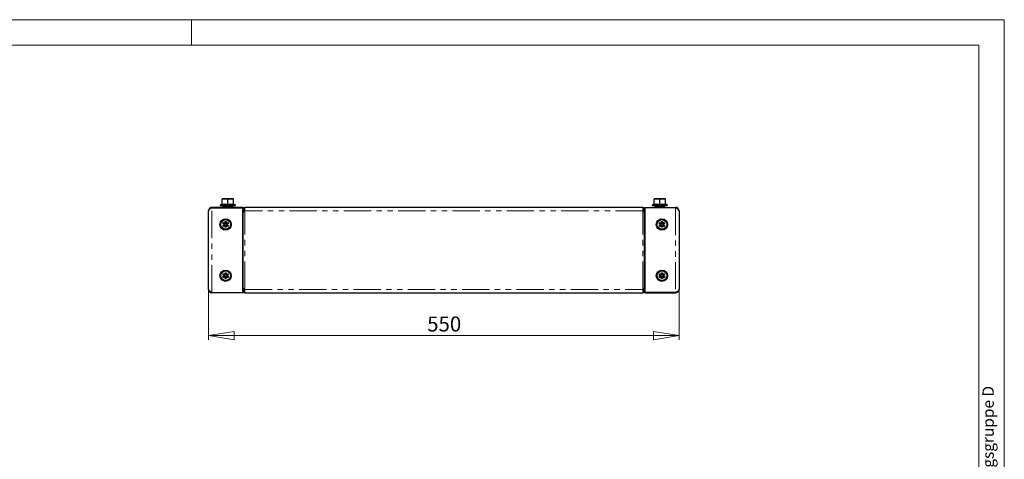
# Model space of a CAD drawing. Units: millimetres. Extents: x 0 to 420, y 0 to 297.
# Drawn here: x 190 to 420, y 194 to 297 of the extents above; entities that cross this region are included whole.
import ezdxf

# ---------------------------------------------------------------- set-up
doc = ezdxf.new("R2010")
doc.units = ezdxf.units.MM
doc.linetypes.add('PHANTOM', pattern=[12.7, 6.35, -1.27, 1.27, -1.27, 1.27, -1.27])
doc.styles.add('SLDTEXTSTYLE1', font='GOTHIC.TTF', dxfattribs={"width": 0.913})
doc.styles.add('SLDTEXTSTYLE2', font='GOTHIC.TTF', dxfattribs={"width": 0.913})
doc.dimstyles.new('SLDDIMSTYLE0', dxfattribs={"dimtxt": 3.5, "dimasz": 6, "dimexe": 0, "dimexo": 0.0625, "dimgap": 0.875, "dimtad": 1, "dimdec": 1, "dimlfac": 5, "dimrnd": 1e-09, "dimzin": 12, "dimdsep": 46, "dimtxsty": 'SLDTEXTSTYLE1', "dimblk1": 'CLOSED', "dimblk2": 'CLOSED', "dimsah": 1, "dimcen": 0.09, "dimadec": 0, "dimazin": 3, "dimtfac": 1, "dimtdec": 1, "dimtofl": 0, "dimtmove": 0, "dimatfit": 3, "dimldrblk": 'CLOSED', "dimfxl": 1, "dimfrac": 2, "dimtolj": 1, "dimtzin": 12, "dimarcsym": 0})

# ---------------------------------------------------------------- blocks, each defined once
blk = doc.blocks.new('_Closed')
at = {"color": 0, "linetype": 'ByBlock', "lineweight": -2}
for p, q in [((-1, 0.166667), (0, 0)), ((-1, 0.166667), (-1, -0.166667)), ((0, 0), (-1, -0.166667)), ((0, 0), (-1, 0))]:
    blk.add_line(p, q, dxfattribs=at)
blk = doc.blocks.new('_D_2')
at = {"color": 7, "linetype": 'Continuous', "lineweight": 18}
for p, q in [((233.96, 233.89), (233.96, 222.09)), ((343.96, 233.89), (343.96, 222.09)), ((343.96, 223.09), (233.96, 223.09))]:
    blk.add_line(p, q, dxfattribs=at)
at = {"color": 7, "linetype": 'Continuous', "lineweight": 18, "xscale": 6, "yscale": 6, "rotation": 180}
blk.add_blockref('_Closed', (233.96, 223.09), dxfattribs=at)
at = {"color": 7, "linetype": 'Continuous', "lineweight": 18, "xscale": 6, "yscale": 6}
blk.add_blockref('_Closed', (343.96, 223.09), dxfattribs=at)
at = {"color": 7, "linetype": 'Continuous', "lineweight": 18, "insert": (285.08, 227.56), "char_height": 3.5, "attachment_point": 1, "style": 'SLDTEXTSTYLE1'}
blk.add_mtext('550', dxfattribs=at)

msp = doc.modelspace()

# ---------------------------------------------------------------- linework, layer by layer
at = {"color": 7, "linetype": 'Continuous', "lineweight": 18}
for p, q in [((0, 297), (420, 297)), ((230, 291), (230, 297)), ((420, 0), (420, 297)), ((6, 291), (414.015, 291)), ((414.015, 6), (414.015, 291))]:
    msp.add_line(p, q, dxfattribs=at)
at = {"color": 7, "linetype": 'Continuous', "lineweight": 25}
for p, q in [((237.091, 253.852), (236.742, 253.725)), ((236.783, 253.493), (240.143, 253.493)), ((237.163, 254.996), (237.813, 255.113)), ((237.163, 255.113), (237.163, 254.996)), ((237.813, 255.113), (237.163, 255.113)), ((237.163, 253.88), (237.163, 254.996)), ((237.458, 253.283), (237.408, 253.212)), ((237.433, 253.198), (237.458, 253.283)), ((237.458, 253.283), (237.603, 253.198)), ((237.663, 253.493), (237.663, 253.193)), ((239.113, 255.113), (237.813, 255.113)), ((238.463, 254.996), (239.113, 255.113)), ((238.463, 253.88), (238.463, 254.996)), ((238.463, 253.776), (238.463, 253.88)), ((239.763, 255.113), (239.113, 255.113)), ((239.263, 253.193), (239.263, 253.493)), ((239.323, 253.198), (239.468, 253.283)), ((239.373, 253.128), (239.518, 253.212)), ((239.468, 253.283), (239.518, 253.212)), ((239.518, 253.212), (239.542, 253.128)), ((239.763, 254.996), (239.763, 255.113)), ((239.763, 253.88), (239.763, 254.996)), ((239.83, 253.838), (239.83, 253.841)), ((240.184, 253.725), (239.835, 253.852)), ((338.091, 253.852), (337.742, 253.725)), ((337.783, 253.493), (341.143, 253.493)), ((338.163, 254.996), (338.813, 255.113)), ((338.163, 255.113), (338.163, 254.996)), ((338.813, 255.113), (338.163, 255.113)), ((338.163, 253.88), (338.163, 254.996)), ((338.458, 253.283), (338.408, 253.212)), ((338.433, 253.198), (338.458, 253.283)), ((338.458, 253.283), (338.603, 253.198)), ((338.663, 253.493), (338.663, 253.222)), ((340.113, 255.113), (338.813, 255.113)), ((339.463, 254.996), (340.113, 255.113)), ((339.463, 253.88), (339.463, 254.996)), ((339.463, 253.776), (339.463, 253.88)), ((340.763, 255.113), (340.113, 255.113)), ((340.263, 253.222), (340.263, 253.493)), ((340.323, 253.198), (340.468, 253.283)), ((340.373, 253.128), (340.518, 253.212)), ((340.468, 253.283), (340.518, 253.212)), ((340.518, 253.212), (340.542, 253.128)), ((340.763, 254.996), (340.763, 255.113)), ((340.763, 253.88), (340.763, 254.996)), ((340.83, 253.838), (340.83, 253.841)), ((341.184, 253.725), (340.835, 253.852)), ((233.963, 233.893), (233.963, 252.293)), ((234.763, 253.093), (234.763, 252.973)), ((241.963, 253.093), (234.763, 253.093)), ((234.763, 252.973), (241.963, 252.973)), ((237.383, 253.157), (237.402, 253.093)), ((237.413, 253.116), (237.383, 253.157)), ((237.643, 253.193), (237.413, 253.193)), ((237.442, 253.093), (237.553, 253.157)), ((237.553, 253.157), (237.603, 253.087)), ((237.643, 253.193), (237.643, 253.093)), ((237.643, 253.193), (239.282, 253.193)), ((239.323, 253.198), (239.282, 253.193)), ((239.282, 253.093), (239.282, 253.193)), ((239.373, 253.128), (239.323, 253.198)), ((239.519, 253.16), (239.542, 253.128)), ((241.963, 253.093), (241.963, 252.973)), ((241.963, 233.213), (241.963, 252.973)), ((242.023, 252.653), (241.963, 252.653)), ((241.963, 252.253), (242.023, 252.253)), ((241.963, 252.141), (242.023, 252.141)), ((242.023, 252.141), (242.043, 252.141)), ((242.043, 234.044), (242.043, 252.141)), ((242.043, 252.141), (242.463, 252.141)), ((335.463, 253.093), (242.463, 253.093)), ((242.463, 252.293), (242.463, 253.093)), ((242.463, 252.141), (242.463, 252.293)), ((335.463, 253.093), (335.463, 252.293)), ((335.463, 252.293), (335.463, 252.141)), ((335.463, 252.141), (335.883, 252.141)), ((335.883, 234.044), (335.883, 252.141)), ((335.883, 252.141), (335.903, 252.141)), ((335.963, 252.653), (335.903, 252.653)), ((335.903, 252.253), (335.963, 252.253)), ((335.903, 252.141), (335.963, 252.141)), ((335.963, 253.093), (343.163, 253.093)), ((335.963, 253.093), (335.963, 252.973)), ((335.963, 252.973), (335.963, 233.213)), ((343.163, 252.973), (335.963, 252.973)), ((338.383, 253.157), (338.402, 253.093)), ((338.401, 253.133), (338.383, 253.157)), ((338.643, 253.193), (338.413, 253.193)), ((338.442, 253.093), (338.553, 253.157)), ((338.553, 253.157), (338.603, 253.087)), ((338.643, 253.193), (338.643, 253.093)), ((338.643, 253.193), (340.282, 253.193)), ((340.323, 253.198), (340.282, 253.193)), ((340.282, 253.093), (340.282, 253.193)), ((340.373, 253.128), (340.323, 253.198)), ((340.519, 253.16), (340.542, 253.128)), ((343.163, 252.973), (343.163, 253.093)), ((343.963, 252.293), (343.963, 233.893)), ((237.32, 249.3), (237.462, 249.545)), ((237.659, 249.104), (237.32, 249.3)), ((237.32, 248.885), (237.659, 249.081)), ((237.462, 248.64), (237.32, 248.885)), ((237.462, 249.545), (237.801, 249.35)), ((237.801, 248.835), (237.462, 248.64)), ((237.618, 249.128), (237.76, 249.373)), ((237.76, 248.812), (237.618, 249.058)), ((237.659, 249.104), (237.679, 249.093)), ((237.679, 249.093), (237.659, 249.081)), ((237.821, 249.338), (237.801, 249.35)), ((237.801, 248.835), (237.821, 248.847)), ((237.821, 249.753), (238.105, 249.753)), ((237.821, 249.362), (237.821, 249.753)), ((237.821, 249.409), (238.105, 249.409)), ((237.821, 248.433), (237.821, 248.823)), ((238.105, 248.777), (237.821, 248.777)), ((238.105, 249.753), (238.105, 249.362)), ((238.125, 249.35), (238.105, 249.338)), ((238.105, 248.847), (238.125, 248.835)), ((238.105, 248.823), (238.105, 248.433)), ((238.125, 249.35), (238.463, 249.545)), ((238.463, 248.64), (238.125, 248.835)), ((238.166, 249.373), (238.308, 249.128)), ((238.308, 249.058), (238.166, 248.812)), ((238.247, 249.093), (238.267, 249.104)), ((238.267, 249.081), (238.247, 249.093)), ((238.605, 249.3), (238.267, 249.104)), ((238.267, 249.081), (238.605, 248.885)), ((238.463, 249.545), (238.605, 249.3)), ((238.605, 248.885), (238.463, 248.64)), ((339.32, 249.3), (339.462, 249.545)), ((339.659, 249.104), (339.32, 249.3)), ((339.32, 248.885), (339.659, 249.081)), ((339.462, 248.64), (339.32, 248.885)), ((339.462, 249.545), (339.801, 249.35)), ((339.801, 248.835), (339.462, 248.64)), ((339.618, 249.128), (339.76, 249.373)), ((339.76, 248.812), (339.618, 249.058)), ((339.659, 249.104), (339.679, 249.093)), ((339.679, 249.093), (339.659, 249.081)), ((339.821, 249.338), (339.801, 249.35)), ((339.801, 248.835), (339.821, 248.847)), ((339.821, 249.753), (340.105, 249.753)), ((339.821, 249.362), (339.821, 249.753)), ((339.821, 249.409), (340.105, 249.409)), ((339.821, 248.433), (339.821, 248.823)), ((340.105, 248.777), (339.821, 248.777)), ((340.105, 249.753), (340.105, 249.362)), ((340.125, 249.35), (340.105, 249.338)), ((340.105, 248.847), (340.125, 248.835)), ((340.105, 248.823), (340.105, 248.433)), ((340.125, 249.35), (340.463, 249.545)), ((340.463, 248.64), (340.125, 248.835)), ((340.166, 249.373), (340.308, 249.128)), ((340.308, 249.058), (340.166, 248.812)), ((340.247, 249.093), (340.267, 249.104)), ((340.267, 249.081), (340.247, 249.093)), ((340.605, 249.3), (340.267, 249.104)), ((340.267, 249.081), (340.605, 248.885)), ((340.463, 249.545), (340.605, 249.3)), ((340.605, 248.885), (340.463, 248.64)), ((238.105, 248.433), (237.821, 248.433)), ((340.105, 248.433), (339.821, 248.433)), ((237.32, 237.3), (237.462, 237.545)), ((237.659, 237.104), (237.32, 237.3)), ((237.462, 237.545), (237.801, 237.35)), ((237.618, 237.128), (237.76, 237.373)), ((237.659, 237.104), (237.679, 237.093)), ((237.679, 237.093), (237.659, 237.081)), ((237.821, 237.338), (237.801, 237.35)), ((237.821, 237.753), (238.105, 237.753)), ((237.821, 237.362), (237.821, 237.753)), ((237.821, 237.409), (238.105, 237.409)), ((238.105, 237.753), (238.105, 237.362)), ((238.125, 237.35), (238.105, 237.338)), ((238.125, 237.35), (238.463, 237.545)), ((238.166, 237.373), (238.308, 237.128)), ((238.247, 237.093), (238.267, 237.104)), ((238.267, 237.081), (238.247, 237.093)), ((238.605, 237.3), (238.267, 237.104)), ((238.463, 237.545), (238.605, 237.3)), ((339.32, 237.3), (339.462, 237.545)), ((339.659, 237.104), (339.32, 237.3)), ((339.462, 237.545), (339.801, 237.35)), ((339.618, 237.128), (339.76, 237.373)), ((339.659, 237.104), (339.679, 237.093)), ((339.679, 237.093), (339.659, 237.081)), ((339.821, 237.338), (339.801, 237.35)), ((339.821, 237.753), (340.105, 237.753)), ((339.821, 237.362), (339.821, 237.753)), ((339.821, 237.409), (340.105, 237.409)), ((340.105, 237.753), (340.105, 237.362)), ((340.125, 237.35), (340.105, 237.338)), ((340.125, 237.35), (340.463, 237.545)), ((340.166, 237.373), (340.308, 237.128)), ((340.247, 237.093), (340.267, 237.104)), ((340.267, 237.081), (340.247, 237.093)), ((340.605, 237.3), (340.267, 237.104)), ((340.463, 237.545), (340.605, 237.3)), ((237.32, 236.885), (237.659, 237.081)), ((237.462, 236.64), (237.32, 236.885)), ((237.801, 236.835), (237.462, 236.64)), ((237.76, 236.812), (237.618, 237.058)), ((237.801, 236.835), (237.821, 236.847)), ((237.821, 236.433), (237.821, 236.823)), ((238.105, 236.777), (237.821, 236.777)), ((238.105, 236.433), (237.821, 236.433)), ((238.105, 236.847), (238.125, 236.835)), ((238.105, 236.823), (238.105, 236.433)), ((238.463, 236.64), (238.125, 236.835)), ((238.308, 237.058), (238.166, 236.812)), ((238.267, 237.081), (238.605, 236.885)), ((238.605, 236.885), (238.463, 236.64)), ((339.32, 236.885), (339.659, 237.081)), ((339.462, 236.64), (339.32, 236.885)), ((339.801, 236.835), (339.462, 236.64)), ((339.76, 236.812), (339.618, 237.058)), ((339.801, 236.835), (339.821, 236.847)), ((339.821, 236.433), (339.821, 236.823)), ((340.105, 236.777), (339.821, 236.777)), ((340.105, 236.433), (339.821, 236.433)), ((340.105, 236.847), (340.125, 236.835)), ((340.105, 236.823), (340.105, 236.433)), ((340.463, 236.64), (340.125, 236.835)), ((340.308, 237.058), (340.166, 236.812)), ((340.267, 237.081), (340.605, 236.885)), ((340.605, 236.885), (340.463, 236.64)), ((234.763, 233.213), (241.963, 233.213)), ((234.763, 233.093), (234.763, 233.213)), ((241.963, 233.093), (234.763, 233.093)), ((242.023, 234.044), (241.963, 234.044)), ((242.023, 233.933), (241.963, 233.933)), ((241.963, 233.533), (242.023, 233.533)), ((241.963, 233.093), (241.963, 233.213)), ((242.043, 234.044), (242.023, 234.044)), ((242.463, 234.044), (242.043, 234.044)), ((242.463, 233.893), (242.463, 234.044)), ((242.463, 233.093), (242.463, 233.893)), ((242.463, 233.093), (335.463, 233.093)), ((335.463, 234.044), (335.463, 233.893)), ((335.883, 234.044), (335.463, 234.044)), ((335.463, 233.893), (335.463, 233.093)), ((335.903, 234.044), (335.883, 234.044)), ((335.963, 234.044), (335.903, 234.044)), ((335.963, 233.933), (335.903, 233.933)), ((335.903, 233.533), (335.963, 233.533)), ((343.163, 233.213), (335.963, 233.213)), ((335.963, 233.093), (335.963, 233.213)), ((335.963, 233.093), (343.163, 233.093)), ((343.163, 233.213), (343.163, 233.093))]:
    msp.add_line(p, q, dxfattribs=at)
at = {"color": 8, "linetype": 'PHANTOM', "lineweight": 18}
for p, q in [((236.742, 253.725), (240.184, 253.725)), ((337.742, 253.725), (341.184, 253.725)), ((234.763, 233.213), (234.763, 252.973)), ((237.553, 253.157), (237.383, 253.157)), ((237.433, 253.198), (237.603, 253.198)), ((239.542, 253.128), (239.373, 253.128)), ((242.023, 252.253), (242.023, 252.653)), ((242.023, 234.044), (242.023, 252.141)), ((242.443, 252.673), (242.043, 252.673)), ((335.463, 252.293), (242.463, 252.293)), ((242.463, 234.044), (242.463, 252.141)), ((335.463, 234.044), (335.463, 252.141)), ((335.483, 252.673), (335.883, 252.673)), ((335.903, 252.253), (335.903, 252.653)), ((335.903, 234.044), (335.903, 252.141)), ((338.553, 253.157), (338.383, 253.157)), ((338.433, 253.198), (338.603, 253.198)), ((340.542, 253.128), (340.373, 253.128)), ((343.163, 252.973), (343.163, 233.213)), ((242.023, 233.933), (242.023, 233.533)), ((242.443, 233.513), (242.043, 233.513)), ((242.463, 233.893), (335.463, 233.893)), ((335.483, 233.513), (335.883, 233.513)), ((335.903, 233.933), (335.903, 233.533))]:
    msp.add_line(p, q, dxfattribs=at)
at = {"color": 8, "linetype": 'PHANTOM', "lineweight": 18, "flags": 128}
for points in [[(237.093, 253.776), (237.094, 253.809), (237.096, 253.838)], [(237.163, 253.88), (237.803, 253.949), (238.463, 253.88)], [(238.463, 253.88), (239.103, 253.949), (239.763, 253.88)], [(239.83, 253.841), (239.829, 253.849), (239.833, 253.776)], [(338.093, 253.776), (338.094, 253.809), (338.096, 253.838)], [(338.163, 253.88), (338.803, 253.949), (339.463, 253.88)], [(339.463, 253.88), (340.103, 253.949), (340.763, 253.88)], [(340.83, 253.841), (340.829, 253.849), (340.833, 253.776)]]:
    msp.add_lwpolyline(points, dxfattribs=at)
at = {"color": 7, "linetype": 'Continuous', "lineweight": 25, "flags": 128}
for points in [[(237.813, 255.113), (237.859, 255.112), (238.463, 254.996)], [(239.113, 255.113), (239.159, 255.112), (239.763, 254.996)], [(338.813, 255.113), (338.859, 255.112), (339.463, 254.996)], [(340.113, 255.113), (340.159, 255.112), (340.763, 254.996)], [(234.763, 252.973), (234.613, 252.891), (234.463, 252.806), (234.329, 252.724), (234.207, 252.64), (234.109, 252.558), (234.032, 252.474), (233.981, 252.385), (233.963, 252.293)], [(237.383, 253.157), (237.396, 253.183), (237.413, 253.193)], [(237.643, 253.193), (237.596, 253.183), (237.553, 253.157)], [(239.373, 253.128), (239.33, 253.102), (239.282, 253.093)], [(239.513, 253.093), (239.53, 253.102), (239.542, 253.128)], [(338.383, 253.157), (338.396, 253.183), (338.413, 253.193)], [(338.643, 253.193), (338.596, 253.183), (338.553, 253.157)], [(340.373, 253.128), (340.33, 253.102), (340.282, 253.093)], [(340.513, 253.093), (340.53, 253.102), (340.542, 253.128)], [(343.963, 252.293), (343.949, 252.374), (343.905, 252.459), (343.835, 252.541), (343.739, 252.625), (343.624, 252.707), (343.489, 252.791), (343.332, 252.88), (343.163, 252.973)], [(233.963, 233.893), (234.024, 233.723), (234.197, 233.553), (234.457, 233.383), (234.763, 233.213)], [(343.163, 233.213), (343.313, 233.294), (343.462, 233.379), (343.597, 233.461), (343.718, 233.545), (343.817, 233.627), (343.894, 233.711), (343.945, 233.8), (343.963, 233.893)]]:
    msp.add_lwpolyline(points, dxfattribs=at)
at = {"color": 7, "linetype": 'Continuous', "lineweight": 25}
for centre, radius in [((237.963, 249.093), 1.32), ((237.963, 249.093), 1.13), ((237.963, 249.093), 0.256), ((339.963, 249.093), 1.32), ((339.963, 249.093), 1.13), ((339.963, 249.093), 0.256), ((237.963, 237.093), 1.32), ((237.963, 237.093), 1.13), ((237.963, 237.093), 0.256), ((339.963, 237.093), 1.32), ((339.963, 237.093), 1.13), ((339.963, 237.093), 0.256)]:
    msp.add_circle(centre, radius, dxfattribs=at)
for centre, radius, start, end in [((236.783, 253.613), 0.12, 110, 270), ((237.063, 253.948), 0.1, 286.99776, 353.34078), ((237.048, 253.882), 0.115, 292.75956, 359.16235), ((239.878, 253.882), 0.115, 180.86925, 247.20884), ((239.863, 253.948), 0.1, 186.63107, 253.72981), ((240.143, 253.613), 0.12, 270, 70), ((337.783, 253.613), 0.12, 110, 270), ((338.063, 253.948), 0.1, 286.99776, 353.34078), ((338.048, 253.882), 0.115, 292.75956, 359.16235), ((340.878, 253.882), 0.115, 180.86925, 247.20884), ((340.863, 253.948), 0.1, 186.63107, 253.72981), ((341.143, 253.613), 0.12, 270, 70), ((234.746, 252.326), 0.766, 88.70234, 175.57072), ((242.023, 252.673), 0.02, 270, 0), ((242.023, 252.673), 0.42, 270, 0), ((242.463, 252.673), 0.42, 90, 180), ((242.463, 252.673), 0.02, 90, 180), ((335.463, 252.673), 0.42, 0, 90), ((335.463, 252.673), 0.02, 0, 90), ((335.903, 252.673), 0.42, 180, 270), ((335.903, 252.673), 0.02, 180, 270), ((343.179, 252.325), 0.768, 4.17821, 91.23216), ((237.963, 249.093), 0.304, 177.8118, 182.1882), ((237.963, 249.093), 0.304, 117.8118, 122.1882), ((237.963, 249.093), 0.304, 237.8118, 242.1882), ((237.963, 249.093), 0.304, 57.8118, 62.1882), ((237.963, 249.093), 0.304, 297.8118, 302.1882), ((237.963, 249.093), 0.304, 357.8118, 2.1882), ((339.963, 249.093), 0.304, 177.8118, 182.1882), ((339.963, 249.093), 0.304, 117.8118, 122.1882), ((339.963, 249.093), 0.304, 237.8118, 242.1882), ((339.963, 249.093), 0.304, 57.8118, 62.1882), ((339.963, 249.093), 0.304, 297.8118, 302.1882), ((339.963, 249.093), 0.304, 357.8118, 2.1882), ((237.963, 237.093), 0.304, 177.8118, 182.1882), ((237.963, 237.093), 0.304, 117.8118, 122.1882), ((237.963, 237.093), 0.304, 57.8118, 62.1882), ((237.963, 237.093), 0.304, 357.8118, 2.1882), ((339.963, 237.093), 0.304, 177.8118, 182.1882), ((339.963, 237.093), 0.304, 117.8118, 122.1882), ((339.963, 237.093), 0.304, 57.8118, 62.1882), ((339.963, 237.093), 0.304, 357.8118, 2.1882), ((237.963, 237.093), 0.304, 237.8118, 242.1882), ((237.963, 237.093), 0.304, 297.8118, 302.1882), ((339.963, 237.093), 0.304, 237.8118, 242.1882), ((339.963, 237.093), 0.304, 297.8118, 302.1882), ((234.763, 233.893), 0.8, 180, 270), ((242.023, 233.513), 0.42, 0, 90), ((242.023, 233.513), 0.02, 0, 90), ((242.463, 233.513), 0.42, 180, 270), ((242.463, 233.513), 0.02, 180, 270), ((335.463, 233.513), 0.02, 270, 360), ((335.463, 233.513), 0.42, 270, 0), ((335.903, 233.513), 0.42, 90, 180), ((335.903, 233.513), 0.02, 90, 180), ((343.18, 233.859), 0.766, 268.70234, 355.57072)]:
    msp.add_arc(centre, radius, start, end, dxfattribs=at)
at = {"color": 8, "linetype": 'PHANTOM', "lineweight": 18}
for centre, radius, start, end in [((237.778, 250.752), 3.1, 77.23028, 102.76972), ((239.148, 250.744), 3.108, 77.26498, 102.73502), ((338.778, 250.752), 3.1, 77.23028, 102.76972), ((340.148, 250.744), 3.108, 77.26498, 102.73502)]:
    msp.add_arc(centre, radius, start, end, dxfattribs=at)

# ---------------------------------------------------------------- texts
at = {"color": 7, "linetype": 'Continuous', "lineweight": 0, "insert": (414.898, 100.5), "char_height": 2.64583, "attachment_point": 1, "rotation": 90, "style": 'SLDTEXTSTYLE2'}
msp.add_mtext('Schweißvorgabe nach  WPS DIN EN ISO 5817 Bewertungsgruppe D', dxfattribs=at)

# ---------------------------------------------------------------- dimensions: what is measured, and where the dimension line sits
at = {"color": 7, "linetype": 'Continuous', "lineweight": 18}
dim = msp.add_linear_dim(base=(233.963, 223.092), p1=(343.963, 233.893), p2=(233.963, 233.893), dimstyle='SLDDIMSTYLE0', dxfattribs=at)
dim.commit()
dim.dimension.update_dxf_attribs({"geometry": '_D_2', "text_midpoint": (288.963, 223.092), "dimtype": 160})

doc.saveas('drawing.dxf')
